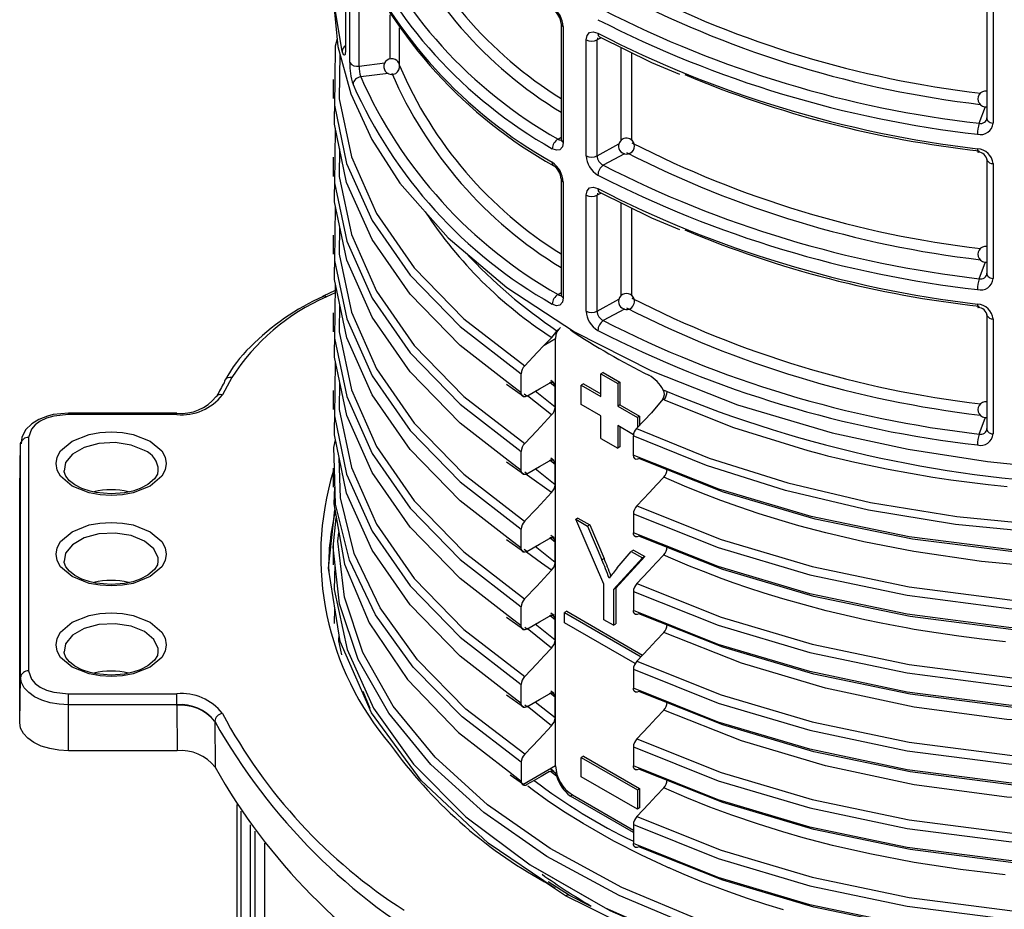
# Model space of a CAD drawing. Units: millimetres. Extents: x 5 to 619, y 2 to 447.
# Drawn here: x 101 to 113, y 256 to 268 of the extents above; entities that cross this region are included whole.
import ezdxf

# ---------------------------------------------------------------- set-up
doc = ezdxf.new("R2010")
doc.units = ezdxf.units.MM

msp = doc.modelspace()

# ---------------------------------------------------------------- linework, layer by layer
for p, q in [((104.9027, 268.6408), (104.9027, 267.1926)), ((104.9561, 267.0288), (104.9561, 268.4789)), ((105.0749, 266.9839), (105.0749, 268.3527)), ((112.9931, 267.769), (112.9931, 266.3189)), ((113.0731, 267.7124), (113.0731, 266.2623)), ((105.4661, 267.0738), (105.4661, 267.6307)), ((105.5846, 266.9978), (105.5846, 267.4671)), ((107.6219, 267.5208), (107.6219, 266.0592)), ((107.6498, 267.4808), (107.6498, 266.0192)), ((107.9396, 265.8519), (107.9396, 267.3135)), ((108.0828, 267.3411), (108.0771, 267.3129)), ((108.1287, 267.3404), (108.0771, 267.3129)), ((108.0771, 265.8513), (108.0771, 267.3129)), ((108.0868, 267.3966), (108.0915, 267.3696)), ((108.3799, 266.046), (108.3799, 267.217)), ((108.5158, 266.0453), (108.5158, 267.1503)), ((105.0749, 266.9839), (105.4001, 267.025)), ((104.7472, 266.8123), (104.7472, 266.5724)), ((105.442, 266.8897), (105.0954, 266.8458)), ((112.8977, 266.2611), (112.9753, 266.4721)), ((104.7734, 266.2014), (104.7677, 265.8313)), ((112.9967, 266.3044), (112.9901, 266.3053)), ((107.5841, 266.0616), (107.6219, 266.0852)), ((108.0771, 265.8513), (108.3535, 266.0015)), ((104.747, 265.8322), (104.747, 265.5923)), ((108.4218, 265.8777), (108.1544, 265.7324)), ((112.9931, 265.8093), (112.9931, 264.3592)), ((112.9937, 265.803), (112.9931, 265.8093)), ((113.0731, 265.7527), (113.0731, 264.3026)), ((107.6219, 265.5611), (107.6219, 264.0995)), ((107.6498, 265.5211), (107.6498, 264.0595)), ((108.0868, 265.4369), (108.0915, 265.4099)), ((107.9396, 263.8922), (107.9396, 265.3538)), ((108.0828, 265.3814), (108.0771, 265.3532)), ((108.1287, 265.3807), (108.0771, 265.3532)), ((108.0771, 263.8916), (108.0771, 265.3532)), ((104.7735, 265.2208), (104.7676, 264.8509)), ((108.3799, 264.0863), (108.3799, 265.2573)), ((108.5158, 264.0856), (108.5158, 265.1906)), ((104.747, 264.8508), (104.747, 264.6109)), ((112.8977, 264.3014), (112.9753, 264.5124)), ((112.9967, 264.3447), (112.9901, 264.3456)), ((104.7735, 264.24), (104.7677, 263.8706)), ((104.7722, 264.1538), (104.6204, 264.0803)), ((104.638, 264.0851), (104.6237, 264.078)), ((104.7717, 264.1242), (104.664, 264.072)), ((107.5841, 264.1019), (107.6219, 264.1255)), ((108.0771, 263.8916), (108.3535, 264.0418)), ((104.7472, 263.8703), (104.7472, 263.6303)), ((108.4218, 263.918), (108.1544, 263.7727)), ((112.9931, 263.8496), (112.9931, 262.3995)), ((112.9937, 263.8432), (112.9931, 263.8496)), ((113.0731, 263.793), (113.0731, 262.3429)), ((107.5712, 263.6456), (107.604, 263.6742)), ((107.4113, 263.4646), (107.5065, 263.5602)), ((107.4113, 263.4646), (107.5528, 263.5462)), ((107.5528, 258.1571), (107.5528, 263.5462)), ((104.7735, 263.2606), (104.7677, 262.8914)), ((107.1203, 262.8613), (107.1203, 263.1012)), ((108.1539, 263.1176), (108.1256, 263.1013)), ((108.1256, 263.1013), (108.3377, 262.9788)), ((108.1256, 262.8155), (108.1256, 263.1013)), ((108.1539, 263.1176), (108.366, 262.9951)), ((103.4676, 263.0534), (103.3503, 262.8367)), ((107.1203, 262.8613), (106.9166, 263.0187)), ((106.9341, 262.9706), (107.1484, 262.8213)), ((107.4794, 262.9966), (107.5466, 262.9431)), ((107.5306, 262.9898), (107.4925, 263.0166)), ((107.9064, 262.9747), (107.8781, 262.9584)), ((107.8781, 262.9584), (108.1256, 262.8155)), ((107.8781, 262.7134), (107.8781, 262.9584)), ((107.9064, 262.9747), (108.1256, 262.8481)), ((108.366, 262.9951), (108.3377, 262.9788)), ((108.3377, 262.9788), (108.3377, 262.693)), ((108.366, 262.9951), (108.366, 262.7094)), ((104.7473, 262.8913), (104.7473, 262.6514)), ((107.1913, 262.8205), (107.1576, 262.8466)), ((107.5466, 262.6825), (107.297, 262.8812)), ((107.5466, 262.6825), (107.5466, 262.9431)), ((108.9115, 262.9002), (108.9607, 262.8779)), ((107.1484, 262.8213), (107.1553, 262.8165)), ((107.5033, 262.5825), (107.1987, 262.8247)), ((108.1256, 262.5705), (107.8781, 262.7134)), ((108.366, 262.7094), (108.3377, 262.693)), ((108.366, 262.7094), (108.6135, 262.5665)), ((108.9059, 262.7829), (108.7615, 262.6112)), ((108.9237, 262.7749), (108.9059, 262.7829)), ((102.7748, 262.6067), (101.4072, 262.6067)), ((101.4072, 262.5883), (101.4072, 262.6067)), ((102.7748, 262.5883), (101.4072, 262.5883)), ((108.3377, 262.693), (108.5852, 262.5502)), ((108.7615, 262.6112), (108.5733, 262.4103)), ((108.1256, 262.2847), (108.1256, 262.5705)), ((108.6135, 262.5665), (108.5852, 262.5502)), ((108.5852, 262.5502), (108.5852, 262.423)), ((108.6135, 262.5665), (108.6135, 262.4532)), ((112.8977, 262.3417), (112.9753, 262.5527)), ((108.3377, 262.4481), (108.3377, 262.1623)), ((108.5356, 262.3338), (108.3377, 262.4481)), ((108.366, 262.4317), (108.366, 262.1786)), ((112.9967, 262.385), (112.9901, 262.3859)), ((100.7932, 261.6454), (100.8054, 262.2184)), ((100.8054, 262.2184), (100.8065, 262.2386)), ((100.8054, 259.2743), (100.8054, 262.2184)), ((100.9054, 262.2987), (100.9054, 259.3545)), ((108.1256, 262.2847), (108.3377, 262.1623)), ((108.5343, 262.3201), (108.5343, 262.0748)), ((107.1202, 261.8814), (107.1202, 262.1213)), ((108.366, 262.1786), (108.3377, 262.1623)), ((107.1202, 261.8814), (106.9167, 262.0388)), ((106.9342, 261.9906), (107.1484, 261.8414)), ((107.4882, 262.0097), (107.5466, 261.9633)), ((107.5301, 262.0098), (107.4929, 262.0371)), ((107.5466, 261.7027), (107.5466, 261.9633)), ((104.7472, 261.9125), (104.7472, 261.6725)), ((107.1484, 261.8414), (107.1551, 261.8368)), ((107.1913, 261.8406), (107.1668, 261.8596)), ((107.5466, 261.7027), (107.297, 261.9014)), ((100.7932, 261.6454), (100.7934, 261.6542)), ((100.7932, 258.7013), (100.7932, 261.6454)), ((104.7472, 260.9137), (104.7856, 261.2858)), ((107.8357, 261.2828), (107.8074, 261.2665)), ((107.8074, 261.2665), (107.9554, 261.181)), ((108.1617, 260.4501), (107.8074, 261.2665)), ((107.8357, 261.2828), (107.9837, 261.1974)), ((108.5344, 261.3349), (108.5344, 261.0949)), ((107.1201, 260.9015), (107.1201, 261.1414)), ((107.9837, 261.1974), (107.9554, 261.181)), ((107.9554, 261.181), (108.1366, 260.7564)), ((107.9837, 261.1974), (108.1649, 260.7727)), ((107.1201, 260.9015), (106.9163, 261.0592)), ((106.9338, 261.011), (107.1484, 260.8615)), ((107.4882, 261.0299), (107.5466, 260.9834)), ((107.5349, 261.0323), (107.4948, 261.0608)), ((107.5466, 260.7229), (107.5466, 260.9834)), ((104.7471, 260.9335), (104.7471, 260.6935)), ((107.1484, 260.8615), (107.1546, 260.8571)), ((107.1912, 260.8607), (107.1575, 260.8868)), ((107.5466, 260.7229), (107.297, 260.9216)), ((108.3303, 260.6525), (108.5084, 260.8618)), ((108.5367, 260.8781), (108.5084, 260.8618)), ((108.5084, 260.8618), (108.6501, 260.78)), ((108.5367, 260.8781), (108.6784, 260.7963)), ((108.1649, 260.7727), (108.1366, 260.7564)), ((108.6501, 260.78), (108.2833, 260.3799)), ((108.6784, 260.7963), (108.3116, 260.3962)), ((108.6784, 260.7963), (108.6501, 260.78)), ((108.1617, 260.0004), (108.1617, 260.4501)), ((108.3116, 260.3962), (108.2833, 260.3799)), ((108.2833, 260.3799), (108.2833, 259.9302)), ((108.3116, 260.3962), (108.3116, 259.9465)), ((108.5344, 260.3551), (108.5344, 260.1152)), ((104.766, 259.9529), (104.7696, 260.1463)), ((107.1201, 259.9216), (107.1201, 260.1615)), ((107.6943, 260.107), (107.666, 260.0906)), ((107.6943, 260.107), (108.6516, 259.5543)), ((107.1201, 259.9216), (106.916, 260.0796)), ((106.9335, 260.0314), (107.1484, 259.8817)), ((107.4882, 260.05), (107.5466, 260.0036)), ((107.5347, 260.0522), (107.4946, 260.0806)), ((107.5466, 259.743), (107.5466, 260.0036)), ((107.666, 260.0906), (108.6318, 259.5331)), ((107.666, 259.96), (107.666, 260.0906)), ((108.2833, 259.9302), (108.1617, 260.0004)), ((107.1484, 259.8817), (107.1546, 259.8773)), ((107.1912, 259.8808), (107.1665, 259.8999)), ((107.5033, 259.6429), (107.1937, 259.8892)), ((107.5466, 259.743), (107.297, 259.9417)), ((108.5567, 259.4458), (107.666, 259.96)), ((108.2833, 259.9302), (108.3116, 259.9465)), ((108.5345, 259.3753), (108.5345, 259.1353)), ((100.7932, 258.7013), (100.8054, 259.2743)), ((107.1202, 258.9418), (107.1202, 259.1817)), ((101.4072, 259.0649), (102.7748, 259.0649)), ((105.1231, 259.0998), (105.2089, 258.8843)), ((107.1202, 258.9418), (106.9163, 259.0995)), ((106.9338, 259.0514), (107.1484, 258.9018)), ((107.5466, 259.0237), (107.4882, 259.0702)), ((107.533, 259.0716), (107.4935, 259.099)), ((107.5466, 258.7631), (107.5466, 259.0237)), ((102.7748, 258.9269), (101.4072, 258.9269)), ((101.4072, 258.3468), (101.4072, 258.9269)), ((102.7748, 258.9182), (102.7748, 258.9269)), ((102.7748, 258.9182), (102.7784, 258.3468)), ((107.1484, 258.9018), (107.1551, 258.8972)), ((107.1913, 258.901), (107.1668, 258.92)), ((107.5033, 258.663), (107.1936, 258.9092)), ((107.5466, 258.7631), (107.297, 258.9618)), ((103.2527, 258.7216), (103.2544, 258.7185)), ((103.2544, 258.7185), (103.2579, 258.1401)), ((108.5345, 258.3954), (108.5345, 258.1555)), ((102.7784, 258.3468), (101.4072, 258.3468)), ((107.9064, 258.2796), (107.8781, 258.2633)), ((107.8781, 258.2633), (108.5852, 257.8551)), ((107.8781, 258.0183), (107.8781, 258.2633)), ((107.9064, 258.2796), (108.6135, 257.8714)), ((107.1203, 258.2019), (107.1203, 257.962)), ((107.5528, 258.1571), (107.1386, 257.9178)), ((107.5333, 258.086), (107.4928, 258.1148)), ((106.958, 258.088), (107.1203, 257.962)), ((106.9808, 258.0439), (107.1489, 257.9264)), ((107.4881, 258.088), (107.5666, 258.0303)), ((108.5852, 257.6101), (107.8781, 258.0183)), ((108.5852, 257.8551), (108.6135, 257.8714)), ((108.6135, 257.8714), (108.6135, 257.6264)), ((107.765, 257.7896), (107.7403, 257.7754)), ((108.5344, 257.3169), (107.7403, 257.7754)), ((107.765, 257.7896), (108.5344, 257.3455)), ((108.5852, 257.8551), (108.5852, 257.6101)), ((103.5312, 257.6683), (103.5312, 250.6987)), ((103.5328, 257.6658), (103.5328, 250.6885)), ((108.6135, 257.6264), (108.5852, 257.6101)), ((103.5869, 250.5249), (103.5869, 257.5838)), ((103.7058, 250.4888), (103.7058, 257.4135)), ((108.5344, 257.4155), (108.5344, 257.1756)), ((103.7645, 250.5279), (103.7645, 257.3338)), ((103.883, 257.1805), (103.883, 250.4513)), ((107.6801, 256.5159), (107.4128, 256.6943)), ((107.7301, 256.5209), (107.4605, 256.6934)), ((107.9594, 256.3766), (107.6801, 256.5159)), ((108.0012, 256.381), (107.7301, 256.5209))]:
    msp.add_line(p, q)
at = {"flags": 128}
for points in [[(104.8628, 267.1716), (104.7575, 267.7991), (104.7613, 268.019)], [(104.7485, 267.8666), (104.7473, 267.8394), (104.8064, 267.2293), (104.9707, 266.6334), (105.2343, 266.0573), (105.5907, 265.5061), (106.1978, 264.8178), (106.9384, 264.1907), (107.7932, 263.6321), (108.7615, 263.1383), (109.8492, 262.7098), (111.0442, 262.3579), (112.0015, 262.1507), (113.0026, 261.9966), (113.69, 261.9254)], [(104.7969, 267.3269), (104.7741, 267.2331), (104.7677, 266.8119)], [(107.9396, 267.3135), (107.9506, 267.3696), (107.9821, 267.4051), (108.0297, 267.4147), (108.0868, 267.3966)], [(108.1071, 267.3511), (108.7649, 267.0279), (109.1168, 266.8797)], [(104.9027, 267.1926), (104.9021, 267.1673), (104.9003, 267.1467), (104.8971, 267.1299), (104.8926, 267.1203), (104.8794, 267.1257), (104.8628, 267.1716)], [(125.5315, 267.2754), (125.5328, 266.9826), (125.4094, 266.307), (125.161, 265.6432), (124.7911, 264.9991), (124.3035, 264.3824), (123.7045, 263.8003), (123.0017, 263.2597), (122.203, 262.7671), (121.3185, 262.3281), (120.3591, 261.9478), (119.336, 261.6309), (118.2622, 261.3808), (117.1503, 261.2002), (116.0141, 261.0916), (114.8674, 261.0556), (113.724, 261.0927), (112.598, 261.2023), (111.5029, 261.3824), (110.4523, 261.6312), (109.4588, 261.9451), (108.5343, 262.3201)], [(108.5733, 262.4103), (109.493, 262.0378), (110.4813, 261.7259), (111.5263, 261.4789), (112.6155, 261.3001), (113.7354, 261.1915), (114.8725, 261.1549), (116.0129, 261.1911), (117.1428, 261.2994), (118.2484, 261.4791), (119.3163, 261.7282), (120.3336, 262.0435), (121.2876, 262.4219), (122.167, 262.8587), (122.9612, 263.3487), (123.6601, 263.8865), (124.2556, 264.4655), (124.7404, 265.0789), (125.1083, 265.7196), (125.3553, 266.3798), (125.4781, 267.0518), (125.4775, 267.1779)], [(104.8324, 267.1349), (104.8234, 266.5713), (104.9771, 265.8396), (105.2944, 265.1253), (105.7702, 264.4399), (106.3963, 263.795), (107.1636, 263.2012)], [(104.7677, 266.8119), (104.7628, 266.4916), (104.918, 265.7554), (105.2379, 265.0367), (105.7172, 264.3472), (106.3478, 263.6984), (107.1203, 263.1012)], [(106.9166, 263.0187), (106.3478, 263.4585), (105.7172, 264.1073), (105.2379, 264.7968), (104.918, 265.5155), (104.7628, 266.2517), (104.7677, 266.5723)], [(108.5344, 261.3349), (109.6034, 260.9089), (110.7615, 260.5645), (111.99, 260.3076), (113.2694, 260.1429), (114.579, 260.0728), (115.8976, 260.0994), (117.2043, 260.2221), (118.4778, 260.4394), (119.6978, 260.7484), (120.8447, 261.1439), (121.8998, 261.6204), (122.8465, 262.1701), (123.6693, 262.7848), (124.3551, 263.4549), (124.8931, 264.1698), (125.2739, 264.9184), (125.4923, 265.689), (125.5342, 266.3202)], [(108.5776, 261.4351), (109.6406, 261.0122), (110.7921, 260.6703), (112.0134, 260.4155), (113.2853, 260.2522), (114.5869, 260.183), (115.8976, 260.2099), (117.1963, 260.3323), (118.462, 260.5487), (119.6744, 260.8561), (120.8142, 261.2496), (121.8626, 261.7235), (122.8034, 262.2703), (123.621, 262.8815), (124.3023, 263.5477), (124.8367, 264.2584), (125.215, 265.0027), (125.4319, 265.7688), (125.4728, 266.3868)], [(112.9931, 266.3189), (112.9948, 266.3083), (113.0003, 266.2973), (113.0094, 266.2873), (113.0218, 266.2784), (113.037, 266.2711), (113.0543, 266.2657), (113.0731, 266.2623)], [(107.5841, 266.0616), (107.5976, 266.0538), (107.6099, 266.0503), (107.6295, 266.0538), (107.6301, 266.0545)], [(104.8289, 265.938), (104.8233, 265.5915), (104.9772, 264.8598), (105.2943, 264.1454), (105.7702, 263.4601), (106.3964, 262.8151), (107.1635, 262.2214)], [(107.6498, 266.0192), (107.6392, 265.9634), (107.6092, 265.9287), (107.5641, 265.9206), (107.511, 265.941)], [(112.8761, 265.9403), (112.8776, 265.9143), (112.8796, 265.9049), (112.8823, 265.8991), (112.8858, 265.8975), (112.8897, 265.9), (112.8977, 265.9148)], [(104.7677, 265.8313), (104.7627, 265.5118), (104.9182, 264.7756), (105.2378, 264.0568), (105.7172, 263.3674), (106.3479, 262.7185), (107.1202, 262.1213)], [(106.9167, 262.0388), (106.3479, 262.4786), (105.7172, 263.1275), (105.2378, 263.8169), (104.9182, 264.5357), (104.7627, 265.2719), (104.7677, 265.5922)], [(107.9396, 265.3538), (107.9506, 265.4099), (107.9821, 265.4454), (108.0297, 265.455), (108.0868, 265.4369)], [(108.1071, 265.3914), (108.7649, 265.0682), (109.1168, 264.92)], [(108.5344, 260.3551), (109.6033, 259.929), (110.7615, 259.5847), (111.99, 259.3277), (113.2694, 259.163), (114.579, 259.093), (115.8976, 259.1195), (117.2043, 259.2423), (118.4779, 259.4596), (119.6978, 259.7685), (120.8447, 260.1641), (121.8999, 260.6405), (122.8464, 261.1903), (123.6695, 261.8049), (124.3551, 262.4751), (124.893, 263.1899), (125.274, 263.9385), (125.4922, 264.7091), (125.5344, 265.3413)], [(108.5777, 260.4553), (109.6405, 260.0323), (110.7921, 259.6905), (112.0134, 259.4356), (113.2852, 259.2723), (114.587, 259.2032), (115.8976, 259.23), (117.1963, 259.3525), (118.4621, 259.5688), (119.6744, 259.8763), (120.8142, 260.2698), (121.8627, 260.7436), (122.8033, 261.2904), (123.6211, 261.9016), (124.3023, 262.5679), (124.8367, 263.2786), (125.2151, 264.0228), (125.4317, 264.7889), (125.4705, 265.3722)], [(104.8289, 264.9583), (104.8231, 264.6116), (104.9772, 263.88), (105.2943, 263.1655), (105.7701, 262.4802), (106.3965, 261.8353), (107.1634, 261.2414)], [(104.7676, 264.8509), (104.7626, 264.5319), (104.9182, 263.7957), (105.2378, 263.0769), (105.7172, 262.3875), (106.348, 261.7387), (107.1201, 261.1414)], [(106.9163, 261.0592), (106.348, 261.4988), (105.7172, 262.1476), (105.2378, 262.837), (104.9182, 263.5558), (104.7626, 264.292), (104.7676, 264.6108)], [(108.5345, 259.3753), (109.6033, 258.9491), (110.7615, 258.6048), (111.9901, 258.3479), (113.2694, 258.1831), (114.579, 258.1132), (115.8977, 258.1396), (117.2043, 258.2625), (118.4779, 258.4798), (119.6978, 258.7886), (120.8446, 259.1843), (121.9, 259.6606), (122.8464, 260.2105), (123.6694, 260.8251), (124.3552, 261.4952), (124.8929, 262.2101), (125.2741, 262.9587), (125.4921, 263.7293), (125.5344, 264.363)], [(108.5778, 259.4755), (109.6406, 259.0524), (110.7921, 258.7107), (112.0135, 258.4558), (113.2852, 258.2924), (114.587, 258.2234), (115.8977, 258.2501), (117.1963, 258.3726), (118.4621, 258.589), (119.6745, 258.8964), (120.8141, 259.29), (121.8628, 259.7637), (122.8033, 260.3106), (123.621, 260.9218), (124.3023, 261.588), (124.8366, 262.2988), (125.2152, 263.043), (125.4317, 263.8091), (125.4705, 264.3927)], [(112.9931, 264.3592), (112.9948, 264.3486), (113.0003, 264.3376), (113.0094, 264.3276), (113.0218, 264.3187), (113.037, 264.3114), (113.0543, 264.306), (113.0731, 264.3026)], [(104.6126, 264.0747), (104.6186, 264.0794), (104.6225, 264.0812)], [(107.5841, 264.1019), (107.5976, 264.0941), (107.6099, 264.0906), (107.6295, 264.0941), (107.6301, 264.0948)], [(104.829, 263.9779), (104.8232, 263.6318), (104.9772, 262.9001), (105.2945, 262.1857), (105.77, 261.5004), (106.3966, 260.8555), (107.1634, 260.2616)], [(107.6498, 264.0595), (107.6392, 264.0037), (107.6092, 263.969), (107.5641, 263.9609), (107.511, 263.9813)], [(112.8761, 263.9806), (112.8776, 263.9546), (112.8796, 263.9452), (112.8823, 263.9394), (112.8858, 263.9378), (112.8897, 263.9403), (112.8977, 263.9551)], [(104.7677, 263.8706), (104.7626, 263.5521), (104.9181, 262.8159), (105.238, 262.0971), (105.717, 261.4076), (106.348, 260.7589), (107.1201, 260.1615)], [(106.916, 260.0796), (106.348, 260.519), (105.717, 261.1677), (105.238, 261.8572), (104.9181, 262.576), (104.7626, 263.3122), (104.7677, 263.6302)], [(107.615, 263.6836), (107.615, 263.6836), (107.5886, 263.6617), (107.569, 263.6307), (107.5569, 263.5917), (107.5528, 263.5462)], [(107.4113, 263.4646), (107.3212, 263.3688), (107.1636, 263.2012)], [(108.5345, 258.3954), (109.6034, 257.9693), (110.7614, 257.6249), (111.9901, 257.3682), (113.2694, 257.2032), (114.579, 257.1334), (115.8977, 257.1598), (117.2043, 257.2825), (118.4778, 257.5), (119.6979, 257.8087), (120.8446, 258.2045), (121.8999, 258.6808), (122.8465, 259.2306), (123.6693, 259.8453), (124.3553, 260.5153), (124.8928, 261.2303), (125.2741, 261.9789), (125.4922, 262.7494), (125.5343, 263.3829)], [(108.5778, 258.4956), (109.6407, 258.0726), (110.792, 257.7307), (112.0135, 257.476), (113.2852, 257.3125), (114.587, 257.2436), (115.8977, 257.2703), (117.1963, 257.3927), (118.462, 257.6093), (119.6745, 257.9165), (120.8141, 258.3102), (121.8628, 258.7839), (122.8034, 259.3307), (123.6209, 259.942), (124.3025, 260.6081), (124.8365, 261.3189), (125.2152, 262.0632), (125.4318, 262.8292), (125.4704, 263.4126)], [(104.829, 262.9979), (104.8233, 262.6519), (104.977, 261.9203), (105.2945, 261.2059), (105.77, 260.5205), (106.3965, 259.8757), (107.1635, 259.2818)], [(107.1913, 262.8205), (107.2718, 262.8668), (107.3524, 262.9131), (107.4755, 262.9839)], [(107.5465, 262.9431), (107.5425, 262.9677), (107.5311, 262.985), (107.5133, 262.9931), (107.4913, 262.9909), (107.4755, 262.9839)], [(123.0326, 263.045), (122.9183, 262.9577), (121.9743, 262.3989), (120.9192, 261.9136), (119.77, 261.5099), (118.5454, 261.1939), (117.2656, 260.9702), (115.9511, 260.8425), (114.6236, 260.8121), (113.3046, 260.8796), (112.0156, 261.0433), (110.7776, 261.3003), (109.611, 261.6462), (108.5343, 262.0748)], [(104.7677, 262.8914), (104.7627, 262.5722), (104.918, 261.836), (105.238, 261.1173), (105.717, 260.4278), (106.348, 259.7791), (107.1202, 259.1817)], [(107.1913, 262.8205), (107.1677, 262.8115), (107.1468, 262.8129), (107.1309, 262.8244), (107.1219, 262.8448), (107.1203, 262.8613)], [(108.9237, 262.7749), (109.7979, 262.4253), (110.7363, 262.1332), (110.8946, 262.0913), (110.9858, 262.068), (111.1296, 262.0327), (111.327, 261.9867), (111.7492, 261.898), (112.3134, 261.7989), (112.5416, 261.7648), (112.7739, 261.7336), (113.0101, 261.7054), (113.25, 261.6804)], [(101.4072, 262.6067), (101.2147, 262.587), (101.143, 262.5686), (101.0361, 262.5265), (100.9443, 262.4697), (100.8684, 262.3943), (100.8185, 262.3001), (100.8102, 262.2168)], [(101.4072, 262.5883), (101.2225, 262.568), (101.1317, 262.5408), (101.0524, 262.5035), (100.9877, 262.4577), (100.9407, 262.4053), (100.9054, 262.2987)], [(102.7748, 262.5883), (102.7748, 262.5979), (102.7748, 262.6041), (102.7748, 262.6066), (102.7748, 262.6067)], [(106.9163, 259.0995), (106.348, 259.5392), (105.717, 260.1879), (105.238, 260.8774), (104.918, 261.5961), (104.7627, 262.3323), (104.7677, 262.6513)], [(107.5033, 262.5825), (107.4095, 262.4828), (107.3157, 262.3831), (107.1635, 262.2214)], [(102.4385, 262.2533), (102.5849, 262.1289), (102.6278, 262.051), (102.6421, 261.9696), (102.6278, 261.8883), (102.5849, 261.8103), (102.4385, 261.6859), (102.2232, 261.6015), (102.0882, 261.5767), (101.9472, 261.5685), (101.8063, 261.5767), (101.6712, 261.6015), (101.4558, 261.6859), (101.3094, 261.8103), (101.2666, 261.8882), (101.2523, 261.9696), (101.2665, 262.051), (101.3094, 262.1289), (101.4558, 262.2533), (101.6712, 262.3378), (101.8061, 262.3625), (101.9472, 262.3708), (102.0881, 262.3625), (102.2232, 262.3378), (102.4385, 262.2533)], [(108.5344, 257.4155), (109.6035, 256.9895), (110.7614, 256.645), (111.9901, 256.3883), (113.2695, 256.2234), (114.579, 256.1535), (115.8977, 256.18), (117.2043, 256.3026), (118.4778, 256.5202), (119.6979, 256.8289), (120.8446, 257.2246), (121.8999, 257.701), (122.8466, 258.2507), (123.6693, 258.8655), (124.3553, 259.5355), (124.8929, 260.2504), (125.274, 260.999), (125.4923, 261.7696), (125.5342, 262.4019)], [(108.5777, 257.5157), (109.6407, 257.0928), (110.792, 256.7508), (112.0135, 256.4962), (113.2853, 256.3327), (114.5869, 256.2637), (115.8977, 256.2905), (117.1964, 256.4128), (118.462, 256.6294), (119.6745, 256.9367), (120.8141, 257.3303), (121.8627, 257.8041), (122.8035, 258.3508), (123.6209, 258.9621), (124.3025, 259.6283), (124.8366, 260.3391), (125.2151, 261.0833), (125.4319, 261.8494), (125.4704, 262.4324)], [(121.989, 262.408), (121.9133, 262.3632), (120.8692, 261.8822), (119.7317, 261.4819), (118.5196, 261.1683), (117.2526, 260.946), (115.9512, 260.8188), (114.6367, 260.788), (113.3306, 260.854), (112.054, 261.0153), (110.8279, 261.269), (109.6722, 261.6107), (108.6054, 262.0343)], [(112.9931, 262.3995), (112.9948, 262.3889), (113.0003, 262.378), (113.0094, 262.3679), (113.0218, 262.359), (113.037, 262.3517), (113.0543, 262.3463), (113.0731, 262.3429)], [(102.3679, 262.1351), (102.1986, 262.2035), (101.999, 262.2344), (101.7932, 262.224), (101.6059, 262.1736), (101.4597, 262.0893), (101.3724, 261.9811), (101.3529, 261.8742)], [(104.7652, 261.9128), (104.7574, 262.172), (104.7759, 262.2698)], [(107.1636, 258.302), (106.4218, 258.8733), (105.8105, 259.4924), (105.3387, 260.1499), (105.0129, 260.8355), (104.839, 261.5388), (104.8246, 262.0388)], [(107.1913, 261.8406), (107.2718, 261.8869), (107.3523, 261.9332), (107.4755, 262.0041)], [(107.5466, 261.9633), (107.5426, 261.9879), (107.5311, 262.0052), (107.5134, 262.0133), (107.4913, 262.0111), (107.4755, 262.0041)], [(108.5343, 262.0748), (108.5383, 262.0502), (108.5498, 262.0329), (108.5674, 262.0249), (108.5894, 262.0271), (108.6054, 262.0343)], [(123.0461, 262.0793), (122.8465, 261.9302), (121.8998, 261.3805), (120.8447, 260.904), (119.6978, 260.5085), (118.4778, 260.1995), (117.2043, 259.9822), (115.8976, 259.8595), (114.579, 259.8329), (113.2694, 259.903), (111.99, 260.0677), (110.7615, 260.3246), (109.6034, 260.669), (108.5344, 261.0949)], [(101.9472, 261.5868), (101.7545, 261.604), (101.6829, 261.62), (101.5776, 261.6555), (101.4899, 261.7005), (101.4208, 261.7534), (101.3755, 261.8094), (101.354, 261.8665), (101.3551, 261.8763)], [(102.5369, 261.88), (102.5319, 261.836), (102.4939, 261.775), (102.4095, 261.7036), (102.3112, 261.6532), (102.2204, 261.6225), (102.1149, 261.5998), (101.9472, 261.5868)], [(107.1203, 258.2019), (106.3736, 258.7765), (105.758, 259.3992), (105.2827, 260.0605), (104.9544, 260.7501), (104.7787, 261.4576), (104.7652, 261.9128)], [(107.1913, 261.8406), (107.1677, 261.8317), (107.1467, 261.833), (107.1309, 261.8446), (107.1219, 261.8649), (107.1202, 261.8814)], [(107.5033, 261.6027), (107.1962, 261.8237), (107.18, 261.8363)], [(108.9175, 261.7978), (108.8275, 261.7017), (108.7375, 261.6057), (108.5776, 261.4351)], [(113.6871, 260.6641), (112.9271, 260.7352), (112.073, 260.8588), (111.4422, 260.9815), (110.9612, 261.0944), (110.6205, 261.1852), (110.4122, 261.2455), (110.1232, 261.3352), (109.8645, 261.4219), (109.6389, 261.5029), (109.3992, 261.5947), (109.1794, 261.6841), (108.9175, 261.7978)], [(104.765, 261.6723), (104.7542, 261.4594), (104.8916, 260.7006), (105.2039, 259.9588), (105.6853, 259.2468), (106.3276, 258.5773), (106.958, 258.088)], [(107.5033, 261.6027), (107.4095, 261.503), (107.3157, 261.4033), (107.1634, 261.2414)], [(122.2622, 261.5909), (121.8388, 261.3448), (120.7946, 260.8725), (119.6594, 260.4803), (118.4519, 260.1739), (117.1912, 259.958), (115.8976, 259.8358), (114.5921, 259.8088), (113.2954, 259.8774), (112.0284, 260.0397), (110.8117, 260.2933), (109.6645, 260.6335), (108.6054, 261.0545)], [(107.55, 256.6104), (106.7041, 257.1803), (105.8572, 257.9699), (105.2299, 258.8251), (104.8373, 259.7257), (104.6884, 260.6504), (104.7706, 261.3853)], [(101.4558, 260.5429), (101.3094, 260.6672), (101.2666, 260.7452), (101.2523, 260.8266), (101.2665, 260.9079), (101.3094, 260.9859), (101.4558, 261.1102), (101.6712, 261.1947), (101.8061, 261.2195), (101.9472, 261.2277), (102.0881, 261.2195), (102.2232, 261.1947), (102.4385, 261.1102), (102.5849, 260.9859), (102.6278, 260.908), (102.6421, 260.8266), (102.6278, 260.7452), (102.5849, 260.6672), (102.4385, 260.5429), (102.2232, 260.4584), (102.0882, 260.4337), (101.9472, 260.4254), (101.8063, 260.4337), (101.6712, 260.4584), (101.4558, 260.5429)], [(102.5419, 260.7379), (102.5399, 260.7791), (102.4864, 260.8944), (102.3679, 260.9921), (102.1986, 261.0605), (101.999, 261.0914), (101.7932, 261.081), (101.6059, 261.0306), (101.4597, 260.9462), (101.3724, 260.8381), (101.3526, 260.7349)], [(109.3942, 256.2009), (108.3893, 256.6238), (107.4856, 257.1143), (106.696, 257.6645), (106.0327, 258.2661), (105.5056, 258.9099), (105.1221, 259.5857), (104.8887, 260.2834), (104.8081, 260.9921), (104.8193, 261.0997)], [(123.0463, 261.0997), (122.8464, 260.9504), (121.8999, 260.4006), (120.8447, 259.9242), (119.6978, 259.5286), (118.4779, 259.2196), (117.2043, 259.0024), (115.8976, 258.8796), (114.579, 258.8531), (113.2694, 258.9231), (111.99, 259.0878), (110.7615, 259.3448), (109.6033, 259.6891), (108.5344, 260.1152)], [(108.6054, 261.0545), (108.5818, 261.0454), (108.5609, 261.0467), (108.545, 261.0581), (108.536, 261.0782), (108.5344, 261.0949)], [(107.1912, 260.8607), (107.2717, 260.907), (107.3522, 260.9533), (107.4755, 261.0242)], [(107.5465, 260.9833), (107.5425, 261.008), (107.531, 261.0253), (107.5133, 261.0333), (107.4912, 261.0312), (107.4755, 261.0242)], [(109.365, 256.0947), (108.3538, 256.5199), (107.4443, 257.0132), (106.6494, 257.5665), (105.9817, 258.1716), (105.4508, 258.819), (105.0644, 259.4988), (104.8289, 260.2007), (104.7472, 260.9137), (104.7472, 260.9137)], [(107.1912, 260.8607), (107.1676, 260.8517), (107.1466, 260.8531), (107.1307, 260.8647), (107.1218, 260.885), (107.1201, 260.9015)], [(107.5033, 260.6228), (107.3768, 260.7111), (107.1876, 260.8515)], [(101.9472, 260.4438), (101.7545, 260.461), (101.6829, 260.477), (101.5776, 260.5125), (101.4899, 260.5574), (101.4208, 260.6104), (101.3755, 260.6664), (101.354, 260.7235), (101.3554, 260.7356)], [(102.5369, 260.7371), (102.5319, 260.693), (102.4939, 260.632), (102.4095, 260.5606), (102.3112, 260.5102), (102.2204, 260.4794), (102.1149, 260.4568), (101.9472, 260.4438)], [(108.9175, 260.8179), (108.8238, 260.718), (108.7302, 260.618), (108.5777, 260.4553)], [(113.229, 259.7227), (112.9312, 259.7548), (112.64, 259.7915), (112.3557, 259.8327), (112.0783, 259.8779), (111.9766, 259.8958), (111.8357, 259.9217), (111.6597, 259.9561), (111.453, 259.9992), (110.967, 260.113), (110.4183, 260.2638), (110.1836, 260.3361), (109.9806, 260.4025), (109.806, 260.4627), (109.6563, 260.5167), (109.4189, 260.607), (109.2441, 260.6773), (109.0068, 260.7782), (108.9414, 260.8072), (108.924, 260.8149), (108.9194, 260.817), (108.9177, 260.8178), (108.9175, 260.8179)], [(104.7686, 260.6934), (104.762, 260.3811), (104.9223, 259.6237), (105.2566, 258.885), (105.7595, 258.1779), (106.4218, 257.5147), (107.2329, 256.9072), (108.1785, 256.3659), (109.2428, 255.9005)], [(107.5033, 260.6228), (107.4095, 260.5231), (107.3157, 260.4235), (107.1634, 260.2616)], [(122.2421, 260.5994), (121.8389, 260.3648), (120.7946, 259.8927), (119.6594, 259.5005), (118.4519, 259.194), (117.1912, 258.9782), (115.8976, 258.8559), (114.5921, 258.829), (113.2954, 258.8975), (112.0284, 259.0598), (110.8117, 259.3135), (109.6644, 259.6536), (108.6055, 260.0746)], [(122.1211, 260.4554), (121.2175, 259.9746), (120.2227, 259.5611), (119.1522, 259.2206), (118.0215, 258.9581), (116.8478, 258.7771), (115.6487, 258.68), (114.4421, 258.6682), (113.2459, 258.7412), (112.0783, 258.8981), (110.9567, 259.1359), (109.8977, 259.4508), (108.9175, 259.838)], [(108.6055, 260.0746), (108.5819, 260.0656), (108.561, 260.0669), (108.5451, 260.0783), (108.5361, 260.0984), (108.5344, 260.1152)], [(123.0466, 260.1201), (122.8464, 259.9706), (121.9, 259.4207), (120.8446, 258.9444), (119.6978, 258.5487), (118.4779, 258.2399), (117.2043, 258.0226), (115.8977, 257.8997), (114.579, 257.8733), (113.2694, 257.9432), (111.9901, 258.108), (110.7615, 258.3649), (109.6033, 258.7092), (108.5345, 259.1353)], [(101.4558, 259.3999), (101.3094, 259.5242), (101.2666, 259.6021), (101.2523, 259.6835), (101.2665, 259.7649), (101.3094, 259.8429), (101.4558, 259.9672), (101.6712, 260.0517), (101.8061, 260.0764), (101.9472, 260.0847), (102.0881, 260.0765), (102.2232, 260.0517), (102.4385, 259.9672), (102.5849, 259.8429), (102.6278, 259.765), (102.6421, 259.6835), (102.6278, 259.6022), (102.5849, 259.5242), (102.4385, 259.3999), (102.2232, 259.3154), (102.0882, 259.2906), (101.9472, 259.2824), (101.8063, 259.2906), (101.6712, 259.3154), (101.4558, 259.3999)], [(107.1912, 259.8808), (107.2717, 259.9271), (107.3522, 259.9734), (107.4755, 260.0444)], [(107.5465, 260.0035), (107.5425, 260.0282), (107.531, 260.0455), (107.5133, 260.0535), (107.4912, 260.0513), (107.4755, 260.0444)], [(102.5419, 259.5949), (102.5399, 259.6361), (102.4864, 259.7513), (102.3679, 259.8491), (102.1986, 259.9175), (101.999, 259.9484), (101.7932, 259.938), (101.6059, 259.8875), (101.4597, 259.8032), (101.3724, 259.6951), (101.3526, 259.5919)], [(107.1912, 259.8808), (107.1676, 259.8719), (107.1466, 259.8733), (107.1307, 259.8848), (107.1218, 259.9051), (107.1201, 259.9216)], [(104.8567, 259.5565), (104.8211, 259.7354), (104.8227, 259.8164)], [(108.9175, 259.838), (108.8238, 259.7381), (108.7302, 259.6381), (108.5778, 259.4755)], [(107.5033, 259.6429), (107.4095, 259.5433), (107.3157, 259.4436), (107.1635, 259.2818)], [(122.2418, 259.6193), (121.839, 259.385), (120.7946, 258.9129), (119.6595, 258.5206), (118.452, 258.2142), (117.1912, 257.9984), (115.8977, 257.876), (114.5921, 257.8492), (113.2954, 257.9176), (112.0285, 258.08), (110.8117, 258.3336), (109.6645, 258.6737), (108.6056, 259.0948)], [(101.9472, 259.3007), (101.7545, 259.318), (101.6829, 259.334), (101.5776, 259.3695), (101.4899, 259.4144), (101.4208, 259.4673), (101.3755, 259.5233), (101.354, 259.5805), (101.3554, 259.5926)], [(102.5369, 259.5941), (102.5319, 259.5499), (102.4939, 259.4889), (102.4095, 259.4176), (102.3112, 259.3672), (102.2204, 259.3364), (102.1149, 259.3137), (101.9472, 259.3007)], [(122.1211, 259.4755), (121.2174, 258.9949), (120.2227, 258.5814), (119.1522, 258.2408), (118.0215, 257.9784), (116.8478, 257.7973), (115.6487, 257.7003), (114.442, 257.6884), (113.2459, 257.7614), (112.0784, 257.9183), (110.9566, 258.156), (109.8978, 258.471), (108.9175, 258.8582)], [(100.9054, 259.3545), (100.9407, 259.2479), (100.9877, 259.1955), (101.0524, 259.1497), (101.1316, 259.1124), (101.2225, 259.0852), (101.4072, 259.0649)], [(101.4072, 258.9269), (101.2898, 258.9336), (101.1769, 258.9533), (101.0729, 258.9854), (100.9817, 259.0286), (100.9068, 259.0813), (100.8512, 259.1413), (100.817, 259.2065), (100.8054, 259.2743)], [(123.0468, 259.1403), (122.8465, 258.9907), (121.8999, 258.4409), (120.8446, 257.9646), (119.6979, 257.5688), (118.4778, 257.2601), (117.2043, 257.0426), (115.8977, 256.9199), (114.579, 256.8935), (113.2694, 256.9632), (111.9901, 257.1282), (110.7614, 257.385), (109.6034, 257.7294), (108.5345, 258.1555)], [(108.6056, 259.0948), (108.582, 259.0858), (108.561, 259.0871), (108.5452, 259.0985), (108.5362, 259.1186), (108.5345, 259.1353)], [(101.4072, 258.9269), (101.4072, 258.9439), (101.4072, 258.9624), (101.4072, 258.9816), (101.4072, 259.001), (101.4072, 259.0196), (101.4072, 259.0369), (101.4072, 259.0522), (101.4072, 259.0649)], [(102.7748, 258.9269), (102.7748, 258.9439), (102.7748, 258.9624), (102.7748, 258.9816), (102.7748, 259.001), (102.7748, 259.0196), (102.7748, 259.0369), (102.7748, 259.0522), (102.7748, 259.0649)], [(107.1913, 258.901), (107.2718, 258.9473), (107.3523, 258.9936), (107.4755, 259.0645)], [(107.5464, 259.0236), (107.5424, 259.0483), (107.5309, 259.0656), (107.5132, 259.0736), (107.4911, 259.0715), (107.4755, 259.0645)], [(107.1913, 258.901), (107.1676, 258.8921), (107.1467, 258.8935), (107.1308, 258.905), (107.1218, 258.9253), (107.1202, 258.9418)], [(108.9175, 258.8582), (108.8238, 258.7582), (108.7302, 258.6583), (108.5778, 258.4956)], [(101.4072, 258.3468), (101.2874, 258.3536), (101.1722, 258.3738), (101.0661, 258.4066), (100.973, 258.4506), (100.8967, 258.5043), (100.8399, 258.5656), (100.805, 258.6321), (100.7932, 258.7013)], [(107.1636, 258.302), (107.2541, 258.3982), (107.3446, 258.4944), (107.5033, 258.663)], [(122.2417, 258.6394), (121.839, 258.4052), (120.7945, 257.9331), (119.6596, 257.5407), (118.4519, 257.2344), (117.1912, 257.0185), (115.8977, 256.8962), (114.5921, 256.8693), (113.2954, 256.9377), (112.0285, 257.1002), (110.8116, 257.3537), (109.6645, 257.6939), (108.6055, 258.115)], [(123.0468, 258.1604), (122.8466, 258.0108), (121.8999, 257.4611), (120.8446, 256.9847), (119.6979, 256.589), (118.4778, 256.2802), (117.2043, 256.0627), (115.8977, 255.9401), (114.579, 255.9136), (113.2695, 255.9834), (111.9901, 256.1484), (110.7614, 256.4051), (109.6035, 256.7496), (108.5344, 257.1756)], [(108.6055, 258.115), (108.582, 258.106), (108.561, 258.1072), (108.5452, 258.1186), (108.5362, 258.1388), (108.5345, 258.1555)], [(107.4767, 258.0838), (107.3706, 258.0228), (107.2816, 257.9716), (107.1925, 257.9204)], [(107.4767, 258.0838), (107.5004, 258.0924), (107.5228, 258.0902), (107.5419, 258.0771), (107.5566, 258.0556), (107.5666, 258.0303)], [(124.521, 258.0492), (124.322, 257.8084), (123.4616, 257.0683), (122.4238, 256.4088), (121.2286, 255.8429), (120.5815, 255.5995), (119.9081, 255.3852), (119.2666, 255.2134), (118.6119, 255.0679), (118.0428, 254.964), (117.4706, 254.8798), (116.835, 254.8088), (116.1184, 254.7563), (114.5725, 254.7394), (113.039, 254.8531), (111.5536, 255.0943), (110.1433, 255.4583), (108.8401, 255.9372), (107.9594, 256.3766)], [(110.4305, 256.341), (110.2061, 256.4096), (109.9744, 256.4853), (109.7392, 256.5672), (109.3988, 256.6954), (109.1746, 256.7867), (109.0414, 256.8436), (109.0039, 256.86), (108.9845, 256.8685), (108.9845, 256.8685), (108.9845, 256.8685), (108.9845, 256.8685), (108.9845, 256.8685), (108.9845, 256.8685), (108.9845, 256.8685), (108.9844, 256.8685), (108.9844, 256.8686), (108.9843, 256.8686), (108.9839, 256.8688), (108.9825, 256.8694), (108.9777, 256.8715), (108.9595, 256.8796), (108.89, 256.9108), (108.6387, 257.0289), (108.288, 257.2081), (107.8996, 257.429), (107.6549, 257.5823), (107.4487, 257.721), (107.2733, 257.8468), (107.2027, 257.9005)], [(108.9175, 257.8784), (108.8238, 257.7784), (108.7302, 257.6785), (108.5777, 257.5157)], [(113.224, 256.7837), (112.6633, 256.8488), (112.0783, 256.9383), (111.5175, 257.0459), (111.0463, 257.1538), (110.6772, 257.2502), (110.4183, 257.3244), (110.1141, 257.419), (109.7775, 257.5335), (109.4994, 257.6363), (109.2081, 257.7526), (108.9175, 257.8783)], [(122.2633, 257.6721), (121.8389, 257.4254), (120.7946, 256.9532), (119.6596, 256.5608), (118.4519, 256.2546), (117.1912, 256.0385), (115.8977, 255.9164), (114.5921, 255.8894), (113.2954, 255.9579), (112.0285, 256.1204), (110.8116, 256.3738), (109.6646, 256.7141), (108.6054, 257.1351)], [(108.6054, 257.1351), (108.5819, 257.1261), (108.5609, 257.1273), (108.5451, 257.1387), (108.5361, 257.1589), (108.5344, 257.1756)], [(121.8604, 256.4612), (121.7907, 256.421), (120.7097, 255.9399), (119.5338, 255.5442), (118.2834, 255.2399), (116.9796, 255.0321), (115.6445, 254.9239), (114.301, 254.9166), (112.972, 255.0103), (111.6799, 255.2028), (110.4469, 255.4907), (109.2938, 255.8686), (108.2403, 256.3297), (107.3045, 256.866)]]:
    msp.add_lwpolyline(points, dxfattribs=at)
for centre, radius, start, end in [((110.3774, 271.0006), 5.2134, 203.17181, 238.09227), ((110.493, 271.2005), 5.905, 203.92711, 240.48747), ((110.3995, 270.9749), 5.3501, 203.34289, 238.72289), ((110.4556, 271.1365), 5.9719, 203.95807, 240.45743), ((110.4557, 270.975), 5.9808, 204.14569, 240.50434), ((110.4417, 270.9071), 5.9446, 203.99407, 240.69177), ((114.4427, 279.5961), 13.0446, 242.97631, 263.26315), ((114.4551, 279.6426), 13.2327, 243.0038, 263.30218), ((107.3301, 267.465), 0.3201, 2.83073, 55.58756), ((107.411, 267.5101), 0.2111, 2.46224, 55.07043), ((114.4721, 280.0565), 13.8849, 242.93487, 263.48927), ((114.4623, 280.0403), 14.0072, 242.92479, 263.49793), ((107.6714, 267.5257), 0.0498, 186.24987, 244.29136), ((108.0089, 267.452), 0.1549, 243.40763, 296.08964), ((114.5339, 279.9957), 14.1528, 242.90056, 263.27321), ((108.12, 267.3778), 0.0296, 196.16542, 244.19621), ((104.9501, 267.167), 0.0875, 122.83071, 176.96018), ((105.487, 266.9769), 0.1, 50.55426, 230.55683), ((105.498, 266.9842), 0.0875, 7.07769, 53.03918), ((105.8649, 267.0252), 0.9089, 179.76949, 197.50599), ((105.0481, 267.0926), 0.112, 214.73308, 283.85016), ((105.4741, 266.9726), 0.3993, 178.37741, 198.50324), ((105.487, 266.9762), 0.0995, 230.33221, 10.84594), ((110.3774, 269.0409), 5.2134, 203.17181, 238.09227), ((105.1034, 266.7403), 0.1059, 94.31009, 173.77868), ((110.493, 269.2407), 5.905, 203.92682, 240.48756), ((110.3995, 269.0152), 5.3501, 203.34272, 238.72283), ((114.3561, 279.2092), 13.3742, 247.24175, 263.73933), ((110.4555, 269.1767), 5.9718, 203.95789, 240.45781), ((112.9796, 266.5692), 0.0993, 82.16316, 277.837), ((112.9166, 266.3379), 0.079, 256.16866, 354.97885), ((112.9149, 266.2774), 0.1589, 255.87519, 354.54), ((113.322, 266.1242), 0.4458, 162.12135, 180.12151), ((107.6594, 265.9335), 0.1486, 120.44997, 177.12505), ((107.6703, 266.0633), 0.0486, 184.79741, 245.00136), ((108.4481, 265.9736), 0.1, 30.03758, 210.03472), ((108.4481, 265.9736), 0.1, 210.03458, 30.03771), ((114.4428, 277.6369), 13.0451, 242.97669, 263.26277), ((112.8619, 265.7281), 0.2126, 6.63438, 86.17019), ((108.2383, 265.8664), 0.299, 182.76712, 239.56864), ((108.0089, 265.9905), 0.1549, 243.40763, 296.08964), ((108.2159, 265.857), 0.1389, 182.32256, 243.72117), ((114.4551, 277.6828), 13.2325, 243.00365, 263.30233), ((112.8797, 265.7805), 0.1175, 6.39189, 88.01524), ((107.5595, 265.7638), 0.0489, 173.50805, 235.88792), ((107.3301, 265.5053), 0.3201, 2.82841, 55.58988), ((107.411, 265.5504), 0.2111, 2.46224, 55.07043), ((108.2458, 265.6022), 0.1591, 125.05784, 177.70996), ((114.4721, 278.0969), 13.885, 242.93483, 263.4891), ((113.0734, 265.8435), 0.0908, 210.64149, 269.84452), ((114.4622, 278.0806), 14.0071, 242.92484, 263.4981), ((107.6714, 265.566), 0.0498, 186.24987, 244.29136), ((114.534, 278.0363), 14.1531, 242.90076, 263.27301), ((108.0089, 265.4923), 0.1549, 243.40763, 296.08964), ((108.1197, 265.4179), 0.0293, 195.86233, 244.4993), ((110.4301, 268.1033), 5.4026, 213.21732, 237.23793), ((114.3559, 277.2487), 13.3734, 247.24123, 263.73985), ((112.9796, 264.6095), 0.0993, 82.16671, 277.83345), ((111.1762, 269.0331), 6.4823, 222.74729, 236.21177), ((112.9165, 264.3782), 0.0791, 256.17601, 354.9715), ((112.9149, 264.3177), 0.1589, 255.87344, 354.53797), ((113.3219, 264.1645), 0.4458, 162.12075, 180.12088), ((105.74, 261.5963), 2.6994, 113.49133, 147.33242), ((105.8839, 261.2764), 3.0721, 114.21908, 135.20819), ((104.6347, 264.038), 0.0449, 49.21007, 105.79375), ((107.6594, 263.9738), 0.1486, 120.44516, 177.12575), ((107.6703, 264.1036), 0.0486, 184.79741, 245.00136), ((108.4481, 264.0139), 0.1, 30.03274, 210.03955), ((108.4481, 264.0139), 0.1, 210.038, 30.03429), ((114.4426, 275.6765), 13.0443, 242.97612, 263.26334), ((112.8619, 263.7685), 0.2126, 6.63008, 86.1745), ((108.2382, 263.9067), 0.299, 182.76836, 239.56943), ((108.0089, 264.0308), 0.1549, 243.40763, 296.08964), ((108.2159, 263.8973), 0.139, 182.33821, 243.70552), ((114.4551, 275.7232), 13.2327, 243.0038, 263.30218), ((112.8797, 263.8208), 0.1175, 6.40219, 88.00495), ((113.0734, 263.8838), 0.0908, 210.64149, 269.84452), ((108.2457, 263.6425), 0.159, 125.05078, 177.71324), ((114.472, 276.1368), 13.8847, 242.93467, 263.48947), ((107.1891, 263.8679), 0.4421, 315.88931, 329.82708), ((112.843, 271.3505), 9.234, 236.45413, 243.55124), ((114.4622, 276.1205), 14.0067, 242.92447, 263.49825), ((104.7931, 262.2841), 1.5889, 133.28232, 152.39367), ((107.2767, 263.0929), 0.1567, 136.24763, 176.96663), ((108.5213, 262.6945), 0.4411, 27.80239, 61.73255), ((107.9807, 260.3528), 5.3092, 150.21922, 152.25066), ((103.4352, 262.9905), 0.0625, 148.69818, 180.61201), ((103.4467, 262.9762), 0.08, 74.80721, 144.20125), ((102.8381, 263.2326), 0.6474, 264.38779, 322.2991), ((103.3295, 262.7641), 0.0755, 74.02401, 141.99129), ((108.8188, 262.8458), 0.1075, 324.14184, 30.43538), ((108.7882, 262.8818), 0.1726, 321.7069, 358.7076), ((114.9216, 277.2727), 15.5801, 247.50572, 288.63059), ((102.8379, 263.15), 0.5472, 263.38008, 322.11206), ((112.9796, 262.6498), 0.0993, 82.16644, 277.83372), ((107.3937, 262.6893), 0.1531, 315.72557, 357.46747), ((108.6725, 262.314), 0.1383, 135.83116, 177.46344), ((112.9149, 262.358), 0.1589, 255.87322, 354.54197), ((113.322, 262.2048), 0.4458, 162.12135, 180.12151), ((112.9166, 262.4185), 0.079, 256.16476, 354.98277), ((100.8973, 262.2064), 0.0926, 84.96565, 172.5209), ((107.2767, 262.113), 0.1567, 136.248, 176.97071), ((102.2624, 261.8763), 0.2795, 0.91848, 67.82098), ((108.2609, 260.8084), 3.6705, 163.18644, 220.54473), ((108.8072, 261.9048), 0.1536, 315.88255, 357.47025), ((101.9472, 260.7031), 0.9357, 76.60015, 103.45375), ((107.3936, 261.7095), 0.1531, 315.75642, 357.4679), ((107.5616, 260.6726), 2.8709, 166.24499, 181.21258), ((108.6915, 261.3265), 0.1574, 136.35053, 176.94042), ((107.2767, 261.1331), 0.1567, 136.25558, 176.96237), ((108.8072, 260.925), 0.1537, 315.81988, 357.45389), ((107.3936, 260.7296), 0.1531, 315.74899, 357.46757), ((102.5623, 258.3906), 6.0555, 20.61701, 22.99684), ((102.8809, 258.5269), 5.7414, 20.67411, 23.02655), ((109.7576, 259.4441), 1.8701, 139.74759, 144.77096), ((101.9472, 259.56), 0.9357, 76.60015, 103.45375), ((108.6917, 260.3466), 0.1575, 136.36033, 176.93138), ((107.2766, 260.1532), 0.1567, 136.24483, 176.9683), ((108.8072, 259.9451), 0.1537, 315.82902, 357.45441), ((107.3935, 259.7496), 0.153, 315.83759, 357.47969), ((108.6917, 259.3669), 0.1574, 136.34603, 176.9453), ((100.8973, 259.2622), 0.0926, 84.96512, 172.52135), ((101.9472, 258.417), 0.9356, 76.59999, 103.45415), ((107.2766, 259.1734), 0.1567, 136.24429, 176.97252), ((102.8381, 258.4206), 0.6474, 37.70071, 95.61261), ((102.8226, 258.3794), 0.5496, 38.50652, 94.99313), ((102.8302, 258.3738), 0.5473, 39.45497, 95.80466), ((108.8072, 258.9652), 0.1537, 315.86228, 357.46045), ((103.364, 258.7071), 0.1102, 97.15842, 174.08184), ((109.2513, 261.968), 6.6899, 208.10482, 237.35818), ((107.3899, 258.7713), 0.1566, 316.32187, 356.96605), ((109.8797, 262.4358), 7.597, 209.29588, 240.87994), ((108.6916, 258.387), 0.1573, 136.34418, 176.94638), ((110.2647, 261.852), 5.8937, 215.58535, 241.05989), ((102.828, 257.8024), 0.5467, 38.15261, 95.2034), ((107.2732, 258.1952), 0.1531, 135.74819, 177.46938), ((109.8356, 261.8328), 7.5434, 209.30926, 240.05605), ((108.0134, 258.178), 0.461, 182.60418, 237.39561), ((108.018, 258.1513), 0.4674, 195.01003, 233.54433), ((107.1688, 257.9562), 0.0488, 173.19978, 231.88107), ((107.1636, 257.96), 0.049, 239.37526, 306.21351), ((111.6291, 263.6359), 7.1372, 232.50304, 244.30371), ((108.8072, 257.9857), 0.1539, 315.76034, 357.42048), ((108.6916, 257.4071), 0.1574, 136.35625, 176.93356), ((111.8114, 262.9554), 7.5918, 234.30855, 239.89795), ((107.7091, 256.478), 0.0477, 63.32836, 127.35386)]:
    msp.add_arc(centre, radius, start, end)

doc.saveas('drawing.dxf')
